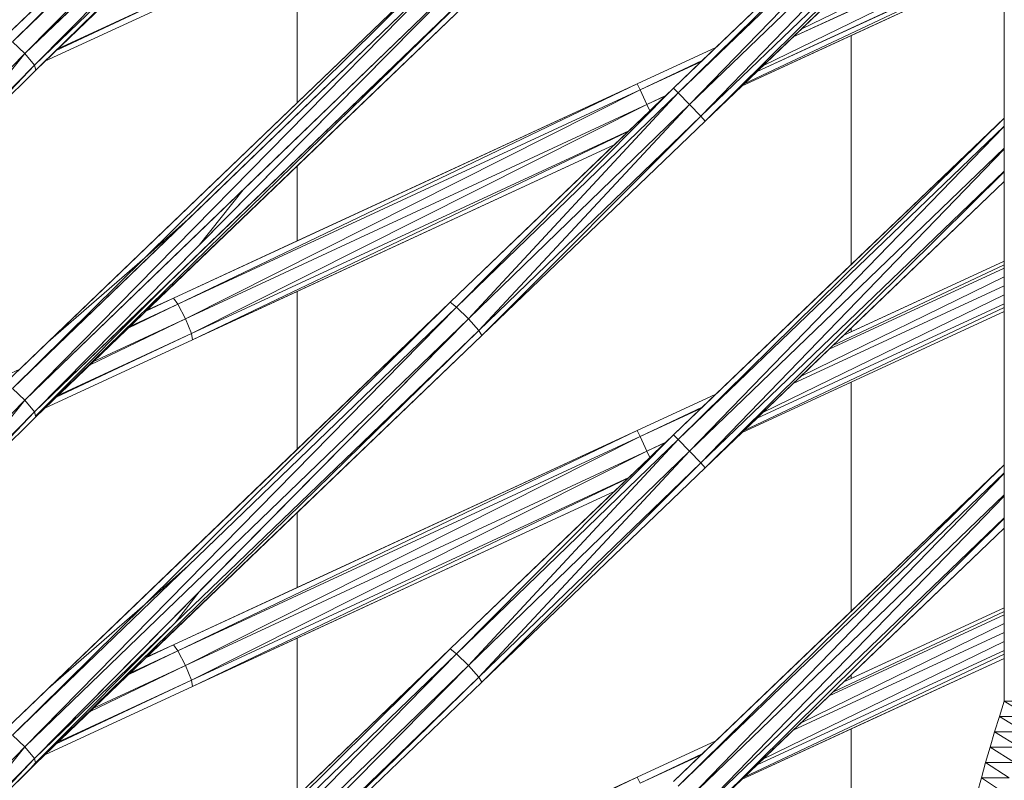
# Model space of a CAD drawing. Extents: x 2194 to 2299, y 1014 to 1043.
# Drawn here: x 2263 to 2263, y 1019 to 1019 of the extents above; entities that cross this region are included whole.
import ezdxf

# ---------------------------------------------------------------- set-up
doc = ezdxf.new("R2010")
doc.units = 0
doc.header["$LTSCALE"] = 0.02
doc.layers.get('0').update_dxf_attribs({"lineweight": 9})
doc.layers.add('textura', color=252, linetype='Continuous', lineweight=5)

msp = doc.modelspace()

# ---------------------------------------------------------------- linework, layer by layer
at = {"color": 81, "linetype": 'Continuous', "lineweight": 18}
for p, q in [((2263.47118, 1018.9366), (2263.47118, 1019.6966)), ((2263.14427, 1019.1538), (2263.28999, 1019.29369)), ((2263.15442, 1019.14297), (2263.30028, 1019.28284)), ((2263.363, 1019.13708), (2263.47118, 1019.24056)), ((2263.37338, 1019.12624), (2263.47118, 1019.21984)), ((2263.14427, 1019.04047), (2263.28999, 1019.18036)), ((2263.38544, 1019.13779), (2263.47118, 1019.1773)), ((2263.15442, 1019.02964), (2263.30028, 1019.1695)), ((2263.15738, 1019.14581), (2263.20566, 1019.16812)), ((2263.35109, 1019.13847), (2263.37689, 1019.15036)), ((2263.11918, 1019.10784), (2263.15442, 1019.14297)), ((2263.19944, 1019.06842), (2263.35109, 1019.13847)), ((2263.28999, 1019.06703), (2263.363, 1019.13708)), ((2263.363, 1019.02374), (2263.47118, 1019.12723)), ((2263.30028, 1019.05617), (2263.37338, 1019.12624)), ((2263.20566, 1019.05478), (2263.34366, 1019.11852)), ((2263.37338, 1019.01291), (2263.47118, 1019.10651)), ((2263.41872, 1019.0563), (2263.47118, 1019.08048)), ((2263.14427, 1018.92714), (2263.28999, 1019.06703)), ((2263.19059, 1019.06433), (2263.19944, 1019.06842)), ((2263.38544, 1019.02445), (2263.47118, 1019.06397)), ((2263.15442, 1018.91631), (2263.30028, 1019.05617)), ((2263.15738, 1019.03247), (2263.20566, 1019.05478)), ((2263.35109, 1019.02514), (2263.37689, 1019.03703)), ((2263.11918, 1018.99451), (2263.15442, 1019.02964)), ((2263.19944, 1018.95508), (2263.35109, 1019.02514)), ((2263.28999, 1018.95369), (2263.363, 1019.02374)), ((2263.30028, 1018.94284), (2263.37338, 1019.01291)), ((2263.363, 1018.91041), (2263.47118, 1019.0139)), ((2263.20566, 1018.94145), (2263.34366, 1019.00518)), ((2263.37338, 1018.89958), (2263.47118, 1018.99317)), ((2263.41872, 1018.94297), (2263.47118, 1018.96715)), ((2263.14427, 1018.8138), (2263.28999, 1018.95369)), ((2263.19059, 1018.95099), (2263.19944, 1018.95508)), ((2263.38544, 1018.91112), (2263.47118, 1018.95063)), ((2263.15442, 1018.80297), (2263.30028, 1018.94284)), ((2263.15738, 1018.91914), (2263.20566, 1018.94145)), ((2263.4696, 1018.9316), (2263.47118, 1018.9366)), ((2263.46805, 1018.9266), (2263.4696, 1018.9316)), ((2263.46655, 1018.9216), (2263.46805, 1018.9266)), ((2263.35109, 1018.9118), (2263.37689, 1018.92369)), ((2263.46509, 1018.9166), (2263.46655, 1018.9216)), ((2263.11918, 1018.88117), (2263.15442, 1018.91631)), ((2263.4637, 1018.9116), (2263.46509, 1018.9166)), ((2263.19944, 1018.84175), (2263.35109, 1018.9118)), ((2263.46236, 1018.9066), (2263.4637, 1018.9116))]:
    msp.add_line(p, q, dxfattribs=at)
for p, q in [((2263.47118, 1019.6966), (2263.47118, 1018.9366)), ((2263.28999, 1019.29369), (2263.14427, 1019.1538)), ((2263.28999, 1019.29369), (2263.14686, 1019.15222)), ((2263.14686, 1019.15222), (2263.28999, 1019.29369)), ((2263.14686, 1019.15222), (2263.29208, 1019.2921)), ((2263.29208, 1019.2921), (2263.14686, 1019.15222)), ((2263.29208, 1019.2921), (2263.15091, 1019.14839)), ((2263.15091, 1019.14839), (2263.29208, 1019.2921)), ((2263.15091, 1019.14839), (2263.29596, 1019.28827)), ((2263.29596, 1019.28827), (2263.15091, 1019.14839)), ((2263.29596, 1019.28827), (2263.15404, 1019.14456)), ((2263.15404, 1019.14456), (2263.29596, 1019.28827)), ((2263.15404, 1019.14456), (2263.29936, 1019.28443)), ((2263.29936, 1019.28443), (2263.15404, 1019.14456)), ((2263.29936, 1019.28443), (2263.15442, 1019.14297)), ((2263.15442, 1019.14297), (2263.29936, 1019.28443)), ((2263.15442, 1019.14297), (2263.30028, 1019.28284)), ((2263.14918, 1019.15852), (2263.23989, 1019.2456)), ((2263.47118, 1019.24056), (2263.363, 1019.13708)), ((2263.47118, 1019.24052), (2263.36458, 1019.13549)), ((2263.36458, 1019.13549), (2263.47118, 1019.24052)), ((2263.36458, 1019.13549), (2263.47118, 1019.23796)), ((2263.47118, 1019.23796), (2263.36458, 1019.13549)), ((2263.36828, 1019.13166), (2263.47118, 1019.23778)), ((2263.47118, 1019.23778), (2263.36828, 1019.13166)), ((2263.47118, 1019.23079), (2263.36828, 1019.13166)), ((2263.36828, 1019.13166), (2263.47118, 1019.23079)), ((2263.47118, 1019.23037), (2263.37192, 1019.12783)), ((2263.37192, 1019.12783), (2263.47118, 1019.23037)), ((2263.37192, 1019.12783), (2263.47118, 1019.22327)), ((2263.47118, 1019.22327), (2263.37192, 1019.12783)), ((2263.47118, 1019.223), (2263.37338, 1019.12624)), ((2263.37338, 1019.12624), (2263.47118, 1019.223)), ((2263.37338, 1019.12624), (2263.47118, 1019.21984)), ((2263.37689, 1019.15036), (2263.42113, 1019.19268)), ((2263.47118, 1019.18868), (2263.40475, 1019.15627)), ((2263.40475, 1019.15627), (2263.47118, 1019.18868)), ((2263.40215, 1019.15377), (2263.47118, 1019.18569)), ((2263.47118, 1019.18569), (2263.40215, 1019.15377)), ((2263.47118, 1019.18284), (2263.39223, 1019.14429)), ((2263.39223, 1019.14429), (2263.47118, 1019.18284)), ((2263.29208, 1019.17877), (2263.14686, 1019.03888)), ((2263.29208, 1019.17877), (2263.15091, 1019.03506)), ((2263.15091, 1019.03506), (2263.29208, 1019.17877)), ((2263.28999, 1019.18036), (2263.15851, 1019.05414)), ((2263.28999, 1019.18036), (2263.19009, 1019.08161)), ((2263.19009, 1019.08161), (2263.28999, 1019.18036)), ((2263.20431, 1019.09422), (2263.29208, 1019.17877)), ((2263.23989, 1019.13226), (2263.28999, 1019.18036)), ((2263.47118, 1019.17862), (2263.38611, 1019.13843)), ((2263.38611, 1019.13843), (2263.47118, 1019.17862)), ((2263.39033, 1019.14246), (2263.47118, 1019.17981)), ((2263.47118, 1019.17981), (2263.39033, 1019.14246)), ((2263.15091, 1019.03506), (2263.29596, 1019.17493)), ((2263.29596, 1019.17493), (2263.15404, 1019.03123)), ((2263.20783, 1019.0857), (2263.29596, 1019.17493)), ((2263.29596, 1019.17493), (2263.22223, 1019.10383)), ((2263.38544, 1019.13779), (2263.47118, 1019.1773)), ((2263.47118, 1019.1773), (2263.42113, 1019.15423)), ((2263.47118, 1019.12723), (2263.47118, 1019.1773)), ((2263.15404, 1019.03123), (2263.29936, 1019.17109)), ((2263.15442, 1019.02964), (2263.29936, 1019.17109)), ((2263.29936, 1019.17109), (2263.15442, 1019.02964)), ((2263.15442, 1019.02964), (2263.30028, 1019.1695)), ((2263.20533, 1019.17011), (2263.16106, 1019.14934)), ((2263.16106, 1019.14934), (2263.20533, 1019.17011)), ((2263.16162, 1019.14988), (2263.20533, 1019.17011)), ((2263.20533, 1019.17011), (2263.16162, 1019.14988)), ((2263.29936, 1019.17109), (2263.20007, 1019.07553)), ((2263.30028, 1019.1695), (2263.23989, 1019.11159)), ((2263.20566, 1019.16812), (2263.15738, 1019.14581)), ((2263.15738, 1019.14581), (2263.20566, 1019.16812)), ((2263.41392, 1019.16505), (2263.40475, 1019.15627)), ((2263.17196, 1019.15979), (2263.16162, 1019.14988)), ((2263.40475, 1019.15627), (2263.40215, 1019.15377)), ((2263.42113, 1019.15423), (2263.38544, 1019.13779)), ((2263.40215, 1019.15377), (2263.39223, 1019.14429)), ((2263.42113, 1019.15423), (2263.42113, 1019.07935)), ((2263.14686, 1019.15222), (2263.15091, 1019.14839)), ((2263.15091, 1019.14839), (2263.14686, 1019.15222)), ((2263.16106, 1019.14934), (2263.15738, 1019.14581)), ((2263.16162, 1019.14988), (2263.16106, 1019.14934)), ((2263.35109, 1019.13847), (2263.37689, 1019.15036)), ((2263.37689, 1019.15036), (2263.35109, 1019.13847)), ((2263.3724, 1019.14606), (2263.37689, 1019.15036)), ((2263.15091, 1019.14839), (2263.11652, 1019.11327)), ((2263.11652, 1019.11327), (2263.15091, 1019.14839)), ((2263.11935, 1019.10943), (2263.15091, 1019.14839)), ((2263.15091, 1019.14839), (2263.11935, 1019.10943)), ((2263.15091, 1019.14839), (2263.15404, 1019.14456)), ((2263.15404, 1019.14456), (2263.15091, 1019.14839)), ((2263.3724, 1019.14606), (2263.35207, 1019.13648)), ((2263.35207, 1019.13648), (2263.3724, 1019.14606)), ((2263.372, 1019.14568), (2263.3724, 1019.14606)), ((2263.15404, 1019.14456), (2263.11918, 1019.10784)), ((2263.11918, 1019.10784), (2263.15404, 1019.14456)), ((2263.15442, 1019.14297), (2263.11918, 1019.10784)), ((2263.11918, 1019.10784), (2263.15442, 1019.14297)), ((2263.15404, 1019.14456), (2263.11935, 1019.10943)), ((2263.11935, 1019.10943), (2263.15404, 1019.14456)), ((2263.15404, 1019.14456), (2263.15442, 1019.14297)), ((2263.15442, 1019.14297), (2263.15404, 1019.14456)), ((2263.15738, 1019.14581), (2263.15442, 1019.14297)), ((2263.35207, 1019.13648), (2263.372, 1019.14568)), ((2263.372, 1019.14568), (2263.35207, 1019.13648)), ((2263.363, 1019.13708), (2263.372, 1019.14568)), ((2263.39223, 1019.14429), (2263.39033, 1019.14246)), ((2263.39033, 1019.14246), (2263.38611, 1019.13843)), ((2263.35109, 1019.13847), (2263.19944, 1019.06842)), ((2263.35109, 1019.13847), (2263.20094, 1019.06642)), ((2263.20094, 1019.06642), (2263.35109, 1019.13847)), ((2263.20094, 1019.06642), (2263.35207, 1019.13648)), ((2263.35207, 1019.13648), (2263.20094, 1019.06642)), ((2263.35207, 1019.13648), (2263.20338, 1019.0616)), ((2263.20338, 1019.0616), (2263.35207, 1019.13648)), ((2263.23989, 1019.0871), (2263.35109, 1019.13847)), ((2263.363, 1019.13708), (2263.28999, 1019.06703)), ((2263.363, 1019.13708), (2263.29208, 1019.06544)), ((2263.29208, 1019.06544), (2263.363, 1019.13708)), ((2263.35109, 1019.13847), (2263.35207, 1019.13648)), ((2263.35207, 1019.13648), (2263.35109, 1019.13847)), ((2263.35207, 1019.13648), (2263.35432, 1019.13166)), ((2263.35432, 1019.13166), (2263.35207, 1019.13648)), ((2263.3605, 1019.13468), (2263.363, 1019.13708)), ((2263.36458, 1019.13549), (2263.363, 1019.13708)), ((2263.363, 1019.13708), (2263.36458, 1019.13549)), ((2263.38544, 1019.13779), (2263.37338, 1019.12624)), ((2263.38611, 1019.13843), (2263.38544, 1019.13779)), ((2263.29208, 1019.06544), (2263.36458, 1019.13549)), ((2263.36458, 1019.13549), (2263.29208, 1019.06544)), ((2263.36458, 1019.13549), (2263.29596, 1019.0616)), ((2263.29596, 1019.0616), (2263.36458, 1019.13549)), ((2263.3605, 1019.13468), (2263.35432, 1019.13166)), ((2263.35432, 1019.13166), (2263.3605, 1019.13468)), ((2263.35432, 1019.13166), (2263.36019, 1019.13437)), ((2263.36019, 1019.13437), (2263.35432, 1019.13166)), ((2263.35524, 1019.12963), (2263.36019, 1019.13437)), ((2263.36019, 1019.13437), (2263.3605, 1019.13468)), ((2263.36458, 1019.13549), (2263.36828, 1019.13166)), ((2263.36828, 1019.13166), (2263.36458, 1019.13549)), ((2263.14918, 1019.04519), (2263.23989, 1019.13226)), ((2263.20338, 1019.0616), (2263.35432, 1019.13166)), ((2263.35432, 1019.13166), (2263.20338, 1019.0616)), ((2263.35432, 1019.13166), (2263.20533, 1019.05678)), ((2263.20533, 1019.05678), (2263.35432, 1019.13166)), ((2263.29596, 1019.0616), (2263.36828, 1019.13166)), ((2263.36828, 1019.13166), (2263.29596, 1019.0616)), ((2263.36828, 1019.13166), (2263.29936, 1019.05776)), ((2263.29936, 1019.05776), (2263.36828, 1019.13166)), ((2263.35432, 1019.13166), (2263.35524, 1019.12963)), ((2263.35524, 1019.12963), (2263.35432, 1019.13166)), ((2263.36828, 1019.13166), (2263.37192, 1019.12783)), ((2263.37192, 1019.12783), (2263.36828, 1019.13166)), ((2263.29936, 1019.05776), (2263.37192, 1019.12783)), ((2263.37192, 1019.12783), (2263.29936, 1019.05776)), ((2263.30028, 1019.05617), (2263.37192, 1019.12783)), ((2263.37192, 1019.12783), (2263.30028, 1019.05617)), ((2263.34844, 1019.1231), (2263.35524, 1019.12963)), ((2263.47118, 1019.12723), (2263.363, 1019.02374)), ((2263.47118, 1019.12719), (2263.36458, 1019.02216)), ((2263.36458, 1019.02216), (2263.47118, 1019.12719)), ((2263.37192, 1019.12783), (2263.37338, 1019.12624)), ((2263.37338, 1019.12624), (2263.37192, 1019.12783)), ((2263.42113, 1019.07935), (2263.47118, 1019.12723)), ((2263.47118, 1019.12719), (2263.47118, 1019.12723)), ((2263.47118, 1019.12463), (2263.47118, 1019.12719)), ((2263.37338, 1019.12624), (2263.30028, 1019.05617)), ((2263.30028, 1019.05617), (2263.37338, 1019.12624)), ((2263.36458, 1019.02216), (2263.47118, 1019.12463)), ((2263.47118, 1019.12463), (2263.36458, 1019.02216)), ((2263.36828, 1019.01833), (2263.47118, 1019.12445)), ((2263.47118, 1019.12445), (2263.36828, 1019.01833)), ((2263.47118, 1019.12445), (2263.47118, 1019.12463)), ((2263.47118, 1019.11746), (2263.47118, 1019.12445)), ((2263.20533, 1019.05678), (2263.34844, 1019.1231)), ((2263.34844, 1019.1231), (2263.20533, 1019.05678)), ((2263.3482, 1019.12287), (2263.20566, 1019.05478)), ((2263.20566, 1019.05478), (2263.3482, 1019.12287)), ((2263.34366, 1019.11852), (2263.3482, 1019.12287)), ((2263.3482, 1019.12287), (2263.34844, 1019.1231)), ((2263.20566, 1019.05478), (2263.34366, 1019.11852)), ((2263.34366, 1019.11852), (2263.23989, 1019.07059)), ((2263.28999, 1019.06703), (2263.34366, 1019.11852)), ((2263.47118, 1019.11746), (2263.36828, 1019.01833)), ((2263.36828, 1019.01833), (2263.47118, 1019.11746)), ((2263.47118, 1019.11704), (2263.37192, 1019.0145)), ((2263.37192, 1019.0145), (2263.47118, 1019.11704)), ((2263.47118, 1019.11704), (2263.47118, 1019.11746)), ((2263.47118, 1019.10994), (2263.47118, 1019.11704)), ((2263.23989, 1019.11159), (2263.19059, 1019.06433)), ((2263.23989, 1019.11159), (2263.23989, 1019.0871)), ((2263.37192, 1019.0145), (2263.47118, 1019.10994)), ((2263.47118, 1019.10994), (2263.37192, 1019.0145)), ((2263.47118, 1019.10966), (2263.37338, 1019.01291)), ((2263.37338, 1019.01291), (2263.47118, 1019.10966)), ((2263.47118, 1019.10966), (2263.47118, 1019.10994)), ((2263.47118, 1019.10651), (2263.47118, 1019.10966)), ((2263.37338, 1019.01291), (2263.47118, 1019.10651)), ((2263.47118, 1019.10651), (2263.42113, 1019.05861)), ((2263.47118, 1019.08048), (2263.47118, 1019.10651)), ((2263.22223, 1019.10383), (2263.15091, 1019.03506)), ((2263.22223, 1019.10383), (2263.20783, 1019.0857)), ((2263.20783, 1019.0857), (2263.22223, 1019.10383)), ((2263.14686, 1019.03888), (2263.20431, 1019.09422)), ((2263.19009, 1019.08161), (2263.20431, 1019.09422)), ((2263.20431, 1019.09422), (2263.19009, 1019.08161)), ((2263.15404, 1019.03123), (2263.20783, 1019.0857)), ((2263.19944, 1019.06842), (2263.23989, 1019.0871)), ((2263.19009, 1019.08161), (2263.14686, 1019.03888)), ((2263.14686, 1019.03888), (2263.19009, 1019.08161)), ((2263.15851, 1019.05414), (2263.19009, 1019.08161)), ((2263.19009, 1019.08161), (2263.15851, 1019.05414)), ((2263.37689, 1019.03703), (2263.42113, 1019.07935)), ((2263.47118, 1019.07932), (2263.41516, 1019.0529)), ((2263.41516, 1019.0529), (2263.47118, 1019.07932)), ((2263.47118, 1019.08048), (2263.41872, 1019.0563)), ((2263.42113, 1019.05741), (2263.47118, 1019.08048)), ((2263.47118, 1019.07932), (2263.47118, 1019.08048)), ((2263.47118, 1019.07816), (2263.47118, 1019.07932)), ((2263.20007, 1019.07553), (2263.15404, 1019.03123)), ((2263.20007, 1019.07553), (2263.15438, 1019.02979)), ((2263.15438, 1019.02979), (2263.20007, 1019.07553)), ((2263.47118, 1019.07535), (2263.40475, 1019.04293)), ((2263.40475, 1019.04293), (2263.47118, 1019.07535)), ((2263.41392, 1019.05171), (2263.47118, 1019.07816)), ((2263.47118, 1019.07816), (2263.41392, 1019.05171)), ((2263.47118, 1019.07535), (2263.47118, 1019.07816)), ((2263.47118, 1019.07236), (2263.47118, 1019.07535)), ((2263.40215, 1019.04044), (2263.47118, 1019.07236)), ((2263.47118, 1019.07236), (2263.40215, 1019.04044)), ((2263.47118, 1019.0695), (2263.47118, 1019.07236)), ((2263.23989, 1019.07059), (2263.20566, 1019.05478)), ((2263.47118, 1019.0695), (2263.39223, 1019.03095)), ((2263.39223, 1019.03095), (2263.47118, 1019.0695)), ((2263.47118, 1019.06648), (2263.47118, 1019.0695)), ((2263.29208, 1019.06544), (2263.14686, 1018.92555)), ((2263.29208, 1019.06544), (2263.15091, 1018.92172)), ((2263.15091, 1018.92172), (2263.29208, 1019.06544)), ((2263.28999, 1019.06703), (2263.15851, 1018.94081)), ((2263.20094, 1019.06642), (2263.18449, 1019.05847)), ((2263.18449, 1019.05847), (2263.20094, 1019.06642)), ((2263.18516, 1019.05911), (2263.20094, 1019.06642)), ((2263.20094, 1019.06642), (2263.18516, 1019.05911)), ((2263.28999, 1019.06703), (2263.19009, 1018.96828)), ((2263.19009, 1018.96828), (2263.28999, 1019.06703)), ((2263.19944, 1019.06842), (2263.19042, 1019.06416)), ((2263.19042, 1019.06416), (2263.19944, 1019.06842)), ((2263.19059, 1019.06433), (2263.19944, 1019.06842)), ((2263.19944, 1019.06842), (2263.19059, 1019.06433)), ((2263.19944, 1019.06842), (2263.20094, 1019.06642)), ((2263.20094, 1019.06642), (2263.19944, 1019.06842)), ((2263.20094, 1019.06642), (2263.20338, 1019.0616)), ((2263.20338, 1019.0616), (2263.20094, 1019.06642)), ((2263.20431, 1018.98089), (2263.29208, 1019.06544)), ((2263.23989, 1019.01893), (2263.28999, 1019.06703)), ((2263.28999, 1019.06703), (2263.29208, 1019.06544)), ((2263.29208, 1019.06544), (2263.28999, 1019.06703)), ((2263.29208, 1019.06544), (2263.29596, 1019.0616)), ((2263.29596, 1019.0616), (2263.29208, 1019.06544)), ((2263.39033, 1019.02913), (2263.47118, 1019.06648)), ((2263.47118, 1019.06648), (2263.39033, 1019.02913)), ((2263.47118, 1019.06529), (2263.47118, 1019.06648)), ((2263.19042, 1019.06416), (2263.18516, 1019.05911)), ((2263.19059, 1019.06433), (2263.19042, 1019.06416)), ((2263.38544, 1019.02445), (2263.47118, 1019.06397)), ((2263.47118, 1019.06529), (2263.38611, 1019.0251)), ((2263.38611, 1019.0251), (2263.47118, 1019.06529)), ((2263.47118, 1019.06397), (2263.42113, 1019.0409)), ((2263.47118, 1019.06397), (2263.47118, 1019.06529)), ((2263.47118, 1019.0139), (2263.47118, 1019.06397)), ((2263.15091, 1018.92172), (2263.29596, 1019.0616)), ((2263.29596, 1019.0616), (2263.15091, 1018.92172)), ((2263.15404, 1018.91789), (2263.29596, 1019.0616)), ((2263.20338, 1019.0616), (2263.17196, 1019.04646)), ((2263.17196, 1019.04646), (2263.20338, 1019.0616)), ((2263.17314, 1019.04759), (2263.20338, 1019.0616)), ((2263.20338, 1019.0616), (2263.17314, 1019.04759)), ((2263.18516, 1019.05911), (2263.18449, 1019.05847)), ((2263.20338, 1019.0616), (2263.20533, 1019.05678)), ((2263.20533, 1019.05678), (2263.20338, 1019.0616)), ((2263.29596, 1019.0616), (2263.20783, 1018.97236)), ((2263.29936, 1019.05776), (2263.29596, 1019.0616)), ((2263.29596, 1019.0616), (2263.29936, 1019.05776)), ((2263.29936, 1019.05776), (2263.15442, 1018.91631)), ((2263.15442, 1018.91631), (2263.29936, 1019.05776)), ((2263.15442, 1018.91631), (2263.30028, 1019.05617)), ((2263.20533, 1019.05678), (2263.16106, 1019.03601)), ((2263.16106, 1019.03601), (2263.20533, 1019.05678)), ((2263.16162, 1019.03655), (2263.20533, 1019.05678)), ((2263.20533, 1019.05678), (2263.16162, 1019.03655)), ((2263.18449, 1019.05847), (2263.17314, 1019.04759)), ((2263.20007, 1018.9622), (2263.29936, 1019.05776)), ((2263.29936, 1019.05776), (2263.20007, 1018.9622)), ((2263.20533, 1019.05678), (2263.20566, 1019.05478)), ((2263.20566, 1019.05478), (2263.20533, 1019.05678)), ((2263.30028, 1019.05617), (2263.23989, 1018.99826)), ((2263.29936, 1019.05776), (2263.30028, 1019.05617)), ((2263.30028, 1019.05617), (2263.29936, 1019.05776)), ((2263.41872, 1019.0563), (2263.41516, 1019.0529)), ((2263.42113, 1019.05861), (2263.41872, 1019.0563)), ((2263.41872, 1019.0563), (2263.42113, 1019.05741)), ((2263.42113, 1019.05861), (2263.42113, 1019.05741)), ((2263.42113, 1019.05741), (2263.42113, 1019.05861)), ((2263.15851, 1019.05414), (2263.14427, 1019.04047)), ((2263.20566, 1019.05478), (2263.15738, 1019.03247)), ((2263.15738, 1019.03247), (2263.20566, 1019.05478)), ((2263.41516, 1019.0529), (2263.41392, 1019.05171)), ((2263.41392, 1019.05171), (2263.40475, 1019.04293)), ((2263.17196, 1019.04646), (2263.16162, 1019.03655)), ((2263.17314, 1019.04759), (2263.17196, 1019.04646)), ((2263.05901, 1019.00351), (2263.14918, 1019.04519)), ((2263.40475, 1019.04293), (2263.40215, 1019.04044)), ((2263.42113, 1019.0409), (2263.38544, 1019.02445)), ((2263.40215, 1019.04044), (2263.39223, 1019.03095)), ((2263.42113, 1019.0409), (2263.42113, 1018.96602)), ((2263.15091, 1019.03506), (2263.14686, 1019.03888)), ((2263.14686, 1019.03888), (2263.15091, 1019.03506)), ((2263.16162, 1019.03655), (2263.16106, 1019.03601)), ((2263.35109, 1019.02514), (2263.37689, 1019.03703)), ((2263.37689, 1019.03703), (2263.35109, 1019.02514)), ((2263.3724, 1019.03273), (2263.37689, 1019.03703)), ((2263.11652, 1018.99993), (2263.15091, 1019.03506)), ((2263.15091, 1019.03506), (2263.11652, 1018.99993)), ((2263.11935, 1018.9961), (2263.15091, 1019.03506)), ((2263.15091, 1019.03506), (2263.11935, 1018.9961)), ((2263.15091, 1019.03506), (2263.15404, 1019.03123)), ((2263.15404, 1019.03123), (2263.15091, 1019.03506)), ((2263.16106, 1019.03601), (2263.15738, 1019.03247)), ((2263.11918, 1018.99451), (2263.15404, 1019.03123)), ((2263.15404, 1019.03123), (2263.11918, 1018.99451)), ((2263.15404, 1019.03123), (2263.11935, 1018.9961)), ((2263.11935, 1018.9961), (2263.15404, 1019.03123)), ((2263.15404, 1019.03123), (2263.15438, 1019.02979)), ((2263.15442, 1019.02964), (2263.15404, 1019.03123)), ((2263.15738, 1019.03247), (2263.15442, 1019.02964)), ((2263.3724, 1019.03273), (2263.35207, 1019.02314)), ((2263.35207, 1019.02314), (2263.3724, 1019.03273)), ((2263.35207, 1019.02314), (2263.372, 1019.03235)), ((2263.372, 1019.03235), (2263.35207, 1019.02314)), ((2263.363, 1019.02374), (2263.372, 1019.03235)), ((2263.372, 1019.03235), (2263.3724, 1019.03273)), ((2263.39223, 1019.03095), (2263.39033, 1019.02913)), ((2263.15442, 1019.02964), (2263.11918, 1018.99451)), ((2263.11918, 1018.99451), (2263.15442, 1019.02964)), ((2263.15438, 1019.02979), (2263.15442, 1019.02964)), ((2263.39033, 1019.02913), (2263.38611, 1019.0251)), ((2263.35109, 1019.02514), (2263.19944, 1018.95508)), ((2263.35109, 1019.02514), (2263.20094, 1018.95309)), ((2263.20094, 1018.95309), (2263.35109, 1019.02514)), ((2263.23989, 1018.97377), (2263.35109, 1019.02514)), ((2263.363, 1019.02374), (2263.28999, 1018.95369)), ((2263.29208, 1018.9521), (2263.363, 1019.02374)), ((2263.363, 1019.02374), (2263.29208, 1018.9521)), ((2263.35109, 1019.02514), (2263.35207, 1019.02314)), ((2263.35207, 1019.02314), (2263.35109, 1019.02514)), ((2263.3605, 1019.02135), (2263.363, 1019.02374)), ((2263.363, 1019.02374), (2263.36458, 1019.02216)), ((2263.36458, 1019.02216), (2263.363, 1019.02374)), ((2263.38544, 1019.02445), (2263.37338, 1019.01291)), ((2263.38611, 1019.0251), (2263.38544, 1019.02445)), ((2263.20094, 1018.95309), (2263.35207, 1019.02314)), ((2263.35207, 1019.02314), (2263.20094, 1018.95309)), ((2263.35207, 1019.02314), (2263.20338, 1018.94827)), ((2263.20338, 1018.94827), (2263.35207, 1019.02314)), ((2263.36458, 1019.02216), (2263.29208, 1018.9521)), ((2263.29208, 1018.9521), (2263.36458, 1019.02216)), ((2263.36458, 1019.02216), (2263.29596, 1018.94827)), ((2263.29596, 1018.94827), (2263.36458, 1019.02216)), ((2263.35207, 1019.02314), (2263.35432, 1019.01833)), ((2263.35432, 1019.01833), (2263.35207, 1019.02314)), ((2263.3605, 1019.02135), (2263.35432, 1019.01833)), ((2263.35432, 1019.01833), (2263.3605, 1019.02135)), ((2263.35432, 1019.01833), (2263.36019, 1019.02104)), ((2263.36019, 1019.02104), (2263.35432, 1019.01833)), ((2263.35524, 1019.0163), (2263.36019, 1019.02104)), ((2263.36019, 1019.02104), (2263.3605, 1019.02135)), ((2263.36458, 1019.02216), (2263.36828, 1019.01833)), ((2263.36828, 1019.01833), (2263.36458, 1019.02216)), ((2263.14918, 1018.93185), (2263.23989, 1019.01893)), ((2263.20338, 1018.94827), (2263.35432, 1019.01833)), ((2263.35432, 1019.01833), (2263.20338, 1018.94827)), ((2263.35432, 1019.01833), (2263.20533, 1018.94345)), ((2263.20533, 1018.94345), (2263.35432, 1019.01833)), ((2263.29596, 1018.94827), (2263.36828, 1019.01833)), ((2263.36828, 1019.01833), (2263.29596, 1018.94827)), ((2263.36828, 1019.01833), (2263.29936, 1018.94443)), ((2263.29936, 1018.94443), (2263.36828, 1019.01833)), ((2263.35432, 1019.01833), (2263.35524, 1019.0163)), ((2263.35524, 1019.0163), (2263.35432, 1019.01833)), ((2263.36828, 1019.01833), (2263.37192, 1019.0145)), ((2263.37192, 1019.0145), (2263.36828, 1019.01833)), ((2263.29936, 1018.94443), (2263.37192, 1019.0145)), ((2263.37192, 1019.0145), (2263.29936, 1018.94443)), ((2263.30028, 1018.94284), (2263.37192, 1019.0145)), ((2263.37192, 1019.0145), (2263.30028, 1018.94284)), ((2263.34844, 1019.00977), (2263.35524, 1019.0163)), ((2263.37192, 1019.0145), (2263.37338, 1019.01291)), ((2263.37338, 1019.01291), (2263.37192, 1019.0145)), ((2263.37338, 1019.01291), (2263.30028, 1018.94284)), ((2263.30028, 1018.94284), (2263.37338, 1019.01291)), ((2263.47118, 1019.0139), (2263.363, 1018.91041)), ((2263.47118, 1019.01385), (2263.36458, 1018.90882)), ((2263.36458, 1018.90882), (2263.47118, 1019.01385)), ((2263.36458, 1018.90882), (2263.47118, 1019.01129)), ((2263.47118, 1019.01129), (2263.36458, 1018.90882)), ((2263.47118, 1019.01111), (2263.36828, 1018.90499)), ((2263.36828, 1018.90499), (2263.47118, 1019.01111)), ((2263.42113, 1018.96602), (2263.47118, 1019.0139)), ((2263.47118, 1019.01385), (2263.47118, 1019.0139)), ((2263.47118, 1019.01129), (2263.47118, 1019.01385)), ((2263.47118, 1019.01111), (2263.47118, 1019.01129)), ((2263.47118, 1019.00412), (2263.47118, 1019.01111)), ((2263.20533, 1018.94345), (2263.34844, 1019.00977)), ((2263.34844, 1019.00977), (2263.20533, 1018.94345)), ((2263.3482, 1019.00954), (2263.20566, 1018.94145)), ((2263.20566, 1018.94145), (2263.3482, 1019.00954)), ((2263.34366, 1019.00518), (2263.3482, 1019.00954)), ((2263.3482, 1019.00954), (2263.34844, 1019.00977)), ((2263.20566, 1018.94145), (2263.34366, 1019.00518)), ((2263.34366, 1019.00518), (2263.23989, 1018.95726)), ((2263.28999, 1018.95369), (2263.34366, 1019.00518)), ((2263.36828, 1018.90499), (2263.47118, 1019.00412)), ((2263.47118, 1019.00412), (2263.36828, 1018.90499)), ((2263.47118, 1019.0037), (2263.37192, 1018.90116)), ((2263.37192, 1018.90116), (2263.47118, 1019.0037)), ((2263.47118, 1019.0037), (2263.47118, 1019.00412)), ((2263.47118, 1018.99661), (2263.47118, 1019.0037)), ((2263.23989, 1018.99826), (2263.19059, 1018.95099)), ((2263.23989, 1018.99826), (2263.23989, 1018.97377)), ((2263.37192, 1018.90116), (2263.47118, 1018.99661)), ((2263.47118, 1018.99661), (2263.37192, 1018.90116)), ((2263.47118, 1018.99633), (2263.37338, 1018.89958)), ((2263.37338, 1018.89958), (2263.47118, 1018.99633)), ((2263.47118, 1018.99633), (2263.47118, 1018.99661)), ((2263.47118, 1018.99317), (2263.47118, 1018.99633)), ((2263.37338, 1018.89958), (2263.47118, 1018.99317)), ((2263.47118, 1018.99317), (2263.42113, 1018.94527)), ((2263.47118, 1018.96715), (2263.47118, 1018.99317)), ((2263.14686, 1018.92555), (2263.20431, 1018.98089)), ((2263.19009, 1018.96828), (2263.20431, 1018.98089)), ((2263.20431, 1018.98089), (2263.19009, 1018.96828)), ((2263.20783, 1018.97236), (2263.15404, 1018.91789)), ((2263.19944, 1018.95508), (2263.23989, 1018.97377)), ((2263.20783, 1018.97236), (2263.20007, 1018.9622)), ((2263.20007, 1018.9622), (2263.20783, 1018.97236)), ((2263.19009, 1018.96828), (2263.14686, 1018.92555)), ((2263.14686, 1018.92555), (2263.19009, 1018.96828)), ((2263.15851, 1018.94081), (2263.19009, 1018.96828)), ((2263.19009, 1018.96828), (2263.15851, 1018.94081)), ((2263.37689, 1018.92369), (2263.42113, 1018.96602)), ((2263.47118, 1018.96598), (2263.41516, 1018.93956)), ((2263.41516, 1018.93956), (2263.47118, 1018.96598)), ((2263.47118, 1018.96715), (2263.41872, 1018.94297)), ((2263.42113, 1018.94408), (2263.47118, 1018.96715)), ((2263.47118, 1018.96598), (2263.47118, 1018.96715)), ((2263.47118, 1018.96483), (2263.47118, 1018.96598)), ((2263.41392, 1018.93838), (2263.47118, 1018.96483)), ((2263.47118, 1018.96483), (2263.41392, 1018.93838)), ((2263.47118, 1018.96201), (2263.47118, 1018.96483)), ((2263.15404, 1018.91789), (2263.20007, 1018.9622)), ((2263.20007, 1018.9622), (2263.15404, 1018.91789)), ((2263.20007, 1018.9622), (2263.15438, 1018.91646)), ((2263.15438, 1018.91646), (2263.20007, 1018.9622)), ((2263.47118, 1018.96201), (2263.40475, 1018.9296)), ((2263.40475, 1018.9296), (2263.47118, 1018.96201)), ((2263.47118, 1018.95903), (2263.47118, 1018.96201)), ((2263.23989, 1018.95726), (2263.20566, 1018.94145)), ((2263.23989, 1018.95726), (2263.23989, 1018.9056)), ((2263.47118, 1018.95617), (2263.39223, 1018.91762)), ((2263.39223, 1018.91762), (2263.47118, 1018.95617)), ((2263.40215, 1018.92711), (2263.47118, 1018.95903)), ((2263.47118, 1018.95903), (2263.40215, 1018.92711)), ((2263.47118, 1018.95617), (2263.47118, 1018.95903)), ((2263.47118, 1018.95315), (2263.47118, 1018.95617)), ((2263.28999, 1018.95369), (2263.14427, 1018.8138)), ((2263.28999, 1018.95369), (2263.14686, 1018.81222)), ((2263.14686, 1018.81222), (2263.28999, 1018.95369)), ((2263.20094, 1018.95309), (2263.18449, 1018.94514)), ((2263.18449, 1018.94514), (2263.20094, 1018.95309)), ((2263.18516, 1018.94578), (2263.20094, 1018.95309)), ((2263.20094, 1018.95309), (2263.18516, 1018.94578)), ((2263.19944, 1018.95508), (2263.19042, 1018.95082)), ((2263.19042, 1018.95082), (2263.19944, 1018.95508)), ((2263.19059, 1018.95099), (2263.19944, 1018.95508)), ((2263.19944, 1018.95508), (2263.19059, 1018.95099)), ((2263.19944, 1018.95508), (2263.20094, 1018.95309)), ((2263.20094, 1018.95309), (2263.19944, 1018.95508)), ((2263.20094, 1018.95309), (2263.20338, 1018.94827)), ((2263.20338, 1018.94827), (2263.20094, 1018.95309)), ((2263.23989, 1018.9056), (2263.28999, 1018.95369)), ((2263.28999, 1018.95369), (2263.29208, 1018.9521)), ((2263.29208, 1018.9521), (2263.28999, 1018.95369)), ((2263.39033, 1018.9158), (2263.47118, 1018.95315)), ((2263.47118, 1018.95315), (2263.39033, 1018.9158)), ((2263.47118, 1018.95196), (2263.47118, 1018.95315)), ((2263.14686, 1018.81222), (2263.29208, 1018.9521)), ((2263.19042, 1018.95082), (2263.18516, 1018.94578)), ((2263.19059, 1018.95099), (2263.19042, 1018.95082)), ((2263.29208, 1018.9521), (2263.20431, 1018.86756)), ((2263.29208, 1018.9521), (2263.2134, 1018.87201)), ((2263.2134, 1018.87201), (2263.29208, 1018.9521)), ((2263.29208, 1018.9521), (2263.29596, 1018.94827)), ((2263.29596, 1018.94827), (2263.29208, 1018.9521)), ((2263.38544, 1018.91112), (2263.47118, 1018.95063)), ((2263.47118, 1018.95196), (2263.38611, 1018.91176)), ((2263.38611, 1018.91176), (2263.47118, 1018.95196)), ((2263.47118, 1018.95063), (2263.42113, 1018.92757)), ((2263.47118, 1018.95063), (2263.47118, 1018.95196)), ((2263.47118, 1018.9366), (2263.47118, 1018.95063)), ((2263.29596, 1018.94827), (2263.15404, 1018.80456)), ((2263.20338, 1018.94827), (2263.17196, 1018.93313)), ((2263.17196, 1018.93313), (2263.20338, 1018.94827)), ((2263.17314, 1018.93426), (2263.20338, 1018.94827)), ((2263.20338, 1018.94827), (2263.17314, 1018.93426)), ((2263.20338, 1018.94827), (2263.20533, 1018.94345)), ((2263.20533, 1018.94345), (2263.20338, 1018.94827)), ((2263.20783, 1018.85903), (2263.29596, 1018.94827)), ((2263.22223, 1018.87716), (2263.29596, 1018.94827)), ((2263.29596, 1018.94827), (2263.22223, 1018.87716)), ((2263.29936, 1018.94443), (2263.29596, 1018.94827)), ((2263.29596, 1018.94827), (2263.29936, 1018.94443)), ((2263.15404, 1018.80456), (2263.29936, 1018.94443)), ((2263.29936, 1018.94443), (2263.15442, 1018.80297)), ((2263.15442, 1018.80297), (2263.29936, 1018.94443)), ((2263.20533, 1018.94345), (2263.16106, 1018.92268)), ((2263.16106, 1018.92268), (2263.20533, 1018.94345)), ((2263.16162, 1018.92322), (2263.20533, 1018.94345)), ((2263.20533, 1018.94345), (2263.16162, 1018.92322)), ((2263.18449, 1018.94514), (2263.17314, 1018.93426)), ((2263.18516, 1018.94578), (2263.18449, 1018.94514)), ((2263.29936, 1018.94443), (2263.20007, 1018.84887)), ((2263.20533, 1018.94345), (2263.20566, 1018.94145)), ((2263.20566, 1018.94145), (2263.20533, 1018.94345)), ((2263.29936, 1018.94443), (2263.30028, 1018.94284)), ((2263.30028, 1018.94284), (2263.29936, 1018.94443)), ((2263.42113, 1018.94527), (2263.41872, 1018.94297)), ((2263.41872, 1018.94297), (2263.42113, 1018.94408)), ((2263.42113, 1018.94527), (2263.42113, 1018.94408)), ((2263.42113, 1018.94408), (2263.42113, 1018.94527)), ((2263.15851, 1018.94081), (2263.14427, 1018.92714)), ((2263.15442, 1018.80297), (2263.30028, 1018.94284)), ((2263.20566, 1018.94145), (2263.15738, 1018.91914)), ((2263.15738, 1018.91914), (2263.20566, 1018.94145)), ((2263.30028, 1018.94284), (2263.23989, 1018.88493)), ((2263.41872, 1018.94297), (2263.41516, 1018.93956)), ((2263.41392, 1018.93838), (2263.40475, 1018.9296)), ((2263.41516, 1018.93956), (2263.41392, 1018.93838)), ((2263.17314, 1018.93426), (2263.17196, 1018.93313)), ((2263.4696, 1018.9316), (2263.47118, 1018.9366)), ((2263.47118, 1018.9366), (2263.4696, 1018.9316)), ((2263.47118, 1018.9366), (2263.48115, 1018.9366)), ((2263.48115, 1018.9366), (2263.47118, 1018.9366)), ((2263.47118, 1018.9366), (2263.47948, 1018.9316)), ((2263.47948, 1018.9316), (2263.47118, 1018.9366)), ((2263.17196, 1018.93313), (2263.16162, 1018.92322)), ((2263.46805, 1018.9266), (2263.4696, 1018.9316)), ((2263.4696, 1018.9316), (2263.46805, 1018.9266)), ((2263.4696, 1018.9316), (2263.47948, 1018.9316)), ((2263.47948, 1018.9316), (2263.4696, 1018.9316)), ((2263.4696, 1018.9316), (2263.47781, 1018.9266)), ((2263.47781, 1018.9266), (2263.4696, 1018.9316)), ((2263.42113, 1018.92757), (2263.38544, 1018.91112)), ((2263.40215, 1018.92711), (2263.39223, 1018.91762)), ((2263.40475, 1018.9296), (2263.40215, 1018.92711)), ((2263.14686, 1018.92555), (2263.15091, 1018.92172)), ((2263.15091, 1018.92172), (2263.14686, 1018.92555)), ((2263.46655, 1018.9216), (2263.46805, 1018.9266)), ((2263.46805, 1018.9266), (2263.46655, 1018.9216)), ((2263.46805, 1018.9266), (2263.47781, 1018.9266)), ((2263.47781, 1018.9266), (2263.46805, 1018.9266)), ((2263.46805, 1018.9266), (2263.47615, 1018.9216)), ((2263.47615, 1018.9216), (2263.46805, 1018.9266)), ((2263.11652, 1018.8866), (2263.15091, 1018.92172)), ((2263.15091, 1018.92172), (2263.11652, 1018.8866)), ((2263.15091, 1018.92172), (2263.11935, 1018.88276)), ((2263.11935, 1018.88276), (2263.15091, 1018.92172)), ((2263.15091, 1018.92172), (2263.15404, 1018.91789)), ((2263.15404, 1018.91789), (2263.15091, 1018.92172)), ((2263.16106, 1018.92268), (2263.15738, 1018.91914)), ((2263.16162, 1018.92322), (2263.16106, 1018.92268)), ((2263.35109, 1018.9118), (2263.37689, 1018.92369)), ((2263.37689, 1018.92369), (2263.35109, 1018.9118)), ((2263.3724, 1018.91939), (2263.37689, 1018.92369)), ((2263.46509, 1018.9166), (2263.46655, 1018.9216)), ((2263.46655, 1018.9216), (2263.46509, 1018.9166)), ((2263.46655, 1018.9216), (2263.47615, 1018.9216)), ((2263.47615, 1018.9216), (2263.46655, 1018.9216)), ((2263.46655, 1018.9216), (2263.47449, 1018.9166)), ((2263.47449, 1018.9166), (2263.46655, 1018.9216)), ((2263.15404, 1018.91789), (2263.11918, 1018.88117)), ((2263.11918, 1018.88117), (2263.15404, 1018.91789)), ((2263.11935, 1018.88276), (2263.15404, 1018.91789)), ((2263.15404, 1018.91789), (2263.11935, 1018.88276)), ((2263.15404, 1018.91789), (2263.15438, 1018.91646)), ((2263.15438, 1018.91646), (2263.15404, 1018.91789)), ((2263.15738, 1018.91914), (2263.15442, 1018.91631)), ((2263.3724, 1018.91939), (2263.35207, 1018.90981)), ((2263.35207, 1018.90981), (2263.3724, 1018.91939)), ((2263.35207, 1018.90981), (2263.372, 1018.91901)), ((2263.372, 1018.91901), (2263.35207, 1018.90981)), ((2263.363, 1018.91041), (2263.372, 1018.91901)), ((2263.372, 1018.91901), (2263.3724, 1018.91939)), ((2263.39223, 1018.91762), (2263.39033, 1018.9158)), ((2263.15442, 1018.91631), (2263.11918, 1018.88117)), ((2263.11918, 1018.88117), (2263.15268, 1018.91457)), ((2263.15438, 1018.91646), (2263.15268, 1018.91457)), ((2263.15268, 1018.91457), (2263.15438, 1018.91646)), ((2263.15268, 1018.91457), (2263.15442, 1018.91631)), ((2263.15438, 1018.91646), (2263.15442, 1018.91631)), ((2263.15442, 1018.91631), (2263.15438, 1018.91646)), ((2263.39033, 1018.9158), (2263.38611, 1018.91176)), ((2263.4637, 1018.9116), (2263.46509, 1018.9166)), ((2263.46509, 1018.9166), (2263.4637, 1018.9116)), ((2263.46509, 1018.9166), (2263.47449, 1018.9166)), ((2263.47449, 1018.9166), (2263.46509, 1018.9166)), ((2263.46509, 1018.9166), (2263.47285, 1018.9116)), ((2263.47285, 1018.9116), (2263.46509, 1018.9166)), ((2263.35109, 1018.9118), (2263.19944, 1018.84175)), ((2263.35109, 1018.9118), (2263.20094, 1018.83975)), ((2263.20094, 1018.83975), (2263.35109, 1018.9118)), ((2263.23989, 1018.86043), (2263.35109, 1018.9118)), ((2263.35109, 1018.9118), (2263.35207, 1018.90981)), ((2263.35207, 1018.90981), (2263.35109, 1018.9118)), ((2263.38544, 1018.91112), (2263.37338, 1018.89958)), ((2263.38611, 1018.91176), (2263.38544, 1018.91112)), ((2263.46236, 1018.9066), (2263.4637, 1018.9116)), ((2263.4637, 1018.9116), (2263.46236, 1018.9066)), ((2263.4637, 1018.9116), (2263.47285, 1018.9116)), ((2263.47285, 1018.9116), (2263.4637, 1018.9116)), ((2263.4637, 1018.9116), (2263.47123, 1018.9066)), ((2263.47123, 1018.9066), (2263.4637, 1018.9116))]:
    msp.add_line(p, q)
at = {"layer": 'textura'}
for p, q in [((2263.23989, 1019.18392), (2263.23989, 1019.13226)), ((2263.23989, 1019.13226), (2263.23989, 1019.18392)), ((2263.42113, 1019.07935), (2263.42113, 1019.15423)), ((2263.23989, 1019.0871), (2263.23989, 1019.11159)), ((2263.23989, 1019.07059), (2263.23989, 1019.01893)), ((2263.23989, 1019.01893), (2263.23989, 1019.07059)), ((2263.42113, 1018.96602), (2263.42113, 1019.0409)), ((2263.23989, 1018.97377), (2263.23989, 1018.99826)), ((2263.23989, 1018.9056), (2263.23989, 1018.95726)), ((2263.42113, 1018.92757), (2263.42113, 1018.85268)), ((2263.42113, 1018.85268), (2263.42113, 1018.92757))]:
    msp.add_line(p, q, dxfattribs=at)

doc.saveas('drawing.dxf')
